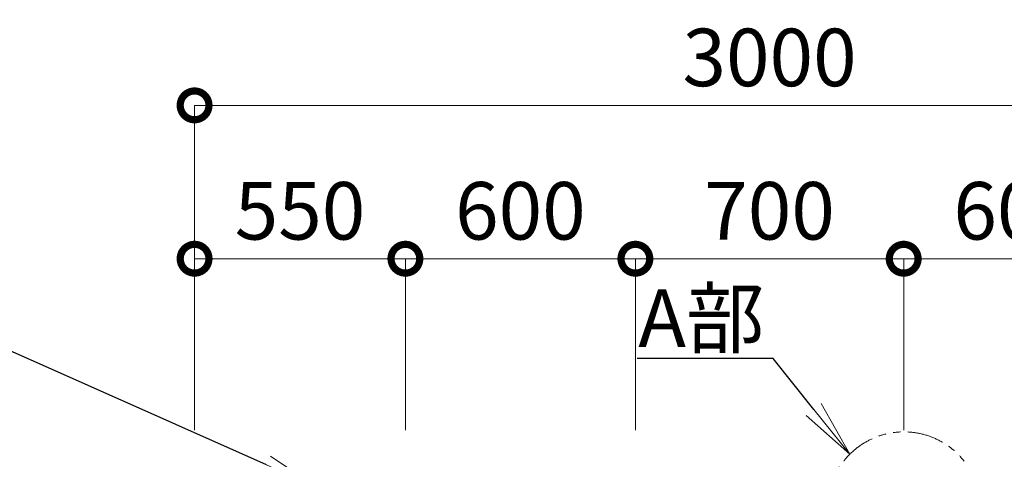
# Model space of a CAD drawing. Extents: x 0 to 21000, y 0 to 14850.
# Drawn here: x 3384 to 5952, y 7182 to 8328 of the extents above; entities that cross this region are included whole.
import ezdxf
from ezdxf import colors
from ezdxf.entities.mleader import LeaderData, LeaderLine
from ezdxf.math import Vec2, Vec3

# ---------------------------------------------------------------- set-up
doc = ezdxf.new("R2010")
doc.units = 0
doc.header["$MEASUREMENT"] = 0
doc.header["$PDMODE"] = 1
doc.linetypes.add('PHANTOM', pattern=[63.5, 31.75, -6.35, 6.35, -6.35, 6.35, -6.35])
doc.layers.get('0').update_dxf_attribs({"linetype": 'CONTINUOUS'})
doc.layers.get('DefPoints').update_dxf_attribs({"linetype": 'CONTINUOUS'})
for name, color, linetype, lineweight in [('FRAM3', 1, 'CONTINUOUS', 50), ('寸法線', 3, 'CONTINUOUS', 18), ('想像線', 11, 'PHANTOM', 13), ('文字引出', 4, 'CONTINUOUS', 18)]:
    doc.layers.add(name, color=color, linetype=linetype, lineweight=lineweight)
doc.styles.get("Standard").update_dxf_attribs({"font": 'TXT.SHX', "bigfont": 'bigfont.shx'})
doc.dimstyles.new('50ベース', dxfattribs={"dimscale": 50, "dimtxt": 3, "dimasz": 3, "dimexe": 0, "dimexo": 1, "dimgap": 1, "dimtad": 3, "dimdec": 1, "dimdsep": 46, "dimtxsty": 'Standard', "dimblk": 'DOTSMALL', "dimcen": 0, "dimclrd": 3, "dimclre": 256, "dimclrt": 7, "dimadec": 3, "dimazin": 2, "dimtfac": 1, "dimtdec": 1, "dimtix": 1, "dimtmove": 2, "dimatfit": 2, "dimldrblk": 'OPEN', "dimfxl": 0, "dimtolj": 1, "dimlwd": -1, "dimlwe": -1, "dimarcsym": 0})

# ---------------------------------------------------------------- blocks, each defined once
blk = doc.blocks.new('_DotSmall')
at = {"layer": 'FRAM3', "color": 0, "const_width": 0.5}
blk.add_lwpolyline([(-0.0625, 0, 1), (0.0625, 0, 1)], format="xyb", close=True, dxfattribs=at)
blk = doc.blocks.new('*D81')
at = {"layer": 'DefPoints', "color": 0}
for p in [(5690, 7705), (4990, 7207.8), (5690, 7207.8)]:
    blk.add_point(p, dxfattribs=at)
at = {"layer": '寸法線'}
for p, q in [((4990, 7257.8), (4990, 7705)), ((5690, 7257.8), (5690, 7705))]:
    blk.add_line(p, q, dxfattribs=at)
at = {"layer": '寸法線', "color": 3}
blk.add_line((4990, 7705), (5690, 7705), dxfattribs=at)
at = {"layer": '寸法線', "color": 3, "xscale": 150, "yscale": 150, "zscale": 150, "rotation": 180}
blk.add_blockref('_DotSmall', (4990, 7705), dxfattribs=at)
at = {"layer": '寸法線', "color": 3, "xscale": 150, "yscale": 150, "zscale": 150}
blk.add_blockref('_DotSmall', (5690, 7705), dxfattribs=at)
at = {"layer": '寸法線', "color": 7, "insert": (5340, 7830), "char_height": 150, "attachment_point": 5}
blk.add_mtext('\\A1;700', dxfattribs=at)
blk = doc.blocks.new('_OPEN')
at = {"color": 0, "linetype": 'ByBlock'}
for p, q in [((-1, 0.167), (0, 0)), ((0, 0), (-1, -0.167)), ((0, 0), (-1, 0))]:
    blk.add_line(p, q, dxfattribs=at)
blk = doc.blocks.new('*D82')
at = {"layer": 'DefPoints', "color": 0}
for p in [(6290, 7705), (5690, 7207.8), (6290, 7207.8)]:
    blk.add_point(p, dxfattribs=at)
at = {"layer": '寸法線'}
for p, q in [((5690, 7257.8), (5690, 7705)), ((6290, 7257.8), (6290, 7705))]:
    blk.add_line(p, q, dxfattribs=at)
at = {"layer": '寸法線', "color": 3}
blk.add_line((5690, 7705), (6290, 7705), dxfattribs=at)
at = {"layer": '寸法線', "color": 3, "xscale": 150, "yscale": 150, "zscale": 150, "rotation": 180}
blk.add_blockref('_DotSmall', (5690, 7705), dxfattribs=at)
at = {"layer": '寸法線', "color": 3, "xscale": 150, "yscale": 150, "zscale": 150}
blk.add_blockref('_DotSmall', (6290, 7705), dxfattribs=at)
at = {"layer": '寸法線', "color": 7, "insert": (5990, 7830), "char_height": 150, "attachment_point": 5}
blk.add_mtext('\\A1;600', dxfattribs=at)
blk = doc.blocks.new('*D84')
at = {"layer": 'DefPoints', "color": 0}
for p in [(6840, 8105), (3840, 7207.8), (6840, 7207.8)]:
    blk.add_point(p, dxfattribs=at)
at = {"layer": '寸法線'}
for p, q in [((3840, 7257.8), (3840, 8105)), ((6840, 7257.8), (6840, 8105))]:
    blk.add_line(p, q, dxfattribs=at)
at = {"layer": '寸法線', "color": 3}
blk.add_line((3840, 8105), (6840, 8105), dxfattribs=at)
at = {"layer": '寸法線', "color": 3, "xscale": 150, "yscale": 150, "zscale": 150, "rotation": 180}
blk.add_blockref('_DotSmall', (3840, 8105), dxfattribs=at)
at = {"layer": '寸法線', "color": 3, "xscale": 150, "yscale": 150, "zscale": 150}
blk.add_blockref('_DotSmall', (6840, 8105), dxfattribs=at)
at = {"layer": '寸法線', "color": 7, "insert": (5340, 8230), "char_height": 150, "attachment_point": 5}
blk.add_mtext('\\A1;3000', dxfattribs=at)
blk = doc.blocks.new('*D85')
at = {"layer": 'DefPoints', "color": 0}
for p in [(3840, 7705), (3840, 7207.8), (4390, 7207.8)]:
    blk.add_point(p, dxfattribs=at)
at = {"layer": '寸法線'}
for p, q in [((3840, 7257.8), (3840, 7705)), ((4390, 7257.8), (4390, 7705))]:
    blk.add_line(p, q, dxfattribs=at)
at = {"layer": '寸法線', "color": 3}
blk.add_line((4390, 7705), (3840, 7705), dxfattribs=at)
at = {"layer": '寸法線', "color": 3, "xscale": 150, "yscale": 150, "zscale": 150, "rotation": 180}
blk.add_blockref('_DotSmall', (3840, 7705), dxfattribs=at)
at = {"layer": '寸法線', "color": 3, "xscale": 150, "yscale": 150, "zscale": 150}
blk.add_blockref('_DotSmall', (4390, 7705), dxfattribs=at)
at = {"layer": '寸法線', "color": 7, "insert": (4115, 7830), "char_height": 150, "attachment_point": 5}
blk.add_mtext('\\A1;550', dxfattribs=at)
blk = doc.blocks.new('*D86')
at = {"layer": 'DefPoints', "color": 0}
for p in [(4390, 7705), (4390, 7207.8), (4990, 7207.8)]:
    blk.add_point(p, dxfattribs=at)
at = {"layer": '寸法線'}
for p, q in [((4390, 7257.8), (4390, 7705)), ((4990, 7257.8), (4990, 7705))]:
    blk.add_line(p, q, dxfattribs=at)
at = {"layer": '寸法線', "color": 3}
blk.add_line((4990, 7705), (4390, 7705), dxfattribs=at)
at = {"layer": '寸法線', "color": 3, "xscale": 150, "yscale": 150, "zscale": 150, "rotation": 180}
blk.add_blockref('_DotSmall', (4390, 7705), dxfattribs=at)
at = {"layer": '寸法線', "color": 3, "xscale": 150, "yscale": 150, "zscale": 150}
blk.add_blockref('_DotSmall', (4990, 7705), dxfattribs=at)
at = {"layer": '寸法線', "color": 7, "insert": (4690, 7830), "char_height": 150, "attachment_point": 5}
blk.add_mtext('\\A1;600', dxfattribs=at)

msp = doc.modelspace()

# ---------------------------------------------------------------- linework, layer by layer
at = {"layer": '想像線', "ltscale": 3}
msp.add_circle((5690.468, 7053.43), 200, dxfattribs=at)

# ---------------------------------------------------------------- dimensions: what is measured, and where the dimension line sits
at = {"layer": '寸法線'}
for base, p1, p2, text, picture, middle in [((6840, 8105), (3840, 7207.809), (6840, 7207.809), '3000', '*D84', (5340, 8230)), ((3840, 7705), (4390, 7207.809), (3840, 7207.809), '550', '*D85', (4115, 7830)), ((4390, 7705), (4990, 7207.809), (4390, 7207.809), '600', '*D86', (4690, 7830)), ((5690, 7705), (4990, 7207.809), (5690, 7207.809), '700', '*D81', (5340, 7830)), ((6290, 7705), (5690, 7207.809), (6290, 7207.809), '600', '*D82', (5990, 7830))]:
    dim = msp.add_linear_dim(base=base, p1=p1, p2=p2, text=text, dimstyle='50ベース', dxfattribs=at)
    dim.commit()
    dim.dimension.update_dxf_attribs({"geometry": picture, "text_midpoint": middle})

# ---------------------------------------------------------------- leaders
at = {"layer": '文字引出'}
ml = msp.add_multileader_mtext('Standard', dxfattribs=at)
ml.set_content('{\\C7;φ89.1×ｔ4.2}', color=256)
ml.set_leader_properties()
ml.set_arrow_properties(name='OPEN')
ml.build(insert=Vec2(0, 0))
ml.multileader.update_dxf_attribs({"text_left_attachment_type": 6, "text_right_attachment_type": 6, "dogleg_length": 0.36, "arrow_head_size": 150, "scale": 50})
ctx = ml.context
ctx.base_point, ctx.scale, ctx.char_height, ctx.arrow_head_size, ctx.landing_gap_size, ctx.plane_origin = Vec3(1977.576, 7506.309), 50, 150, 150, 4.5, Vec3(2684.658, 7713.951)
ctx.left_attachment, ctx.right_attachment, ctx.text_align_type = 6, 6, 2
notes = []
notes.append((ctx, [(1, (1, 1, 0), (3264.576, 7506.309), (-1, 0), 18, [(0, [(4164.576, 7106.309)], 0, [])])]))
ctx.mtext.insert, ctx.mtext.alignment, ctx.mtext.flow_direction = Vec3(3242.076, 7686.309), 3, 5
ml = msp.add_multileader_mtext('Standard', dxfattribs=at)
ml.set_content('{\\C7;A部}', color=256)
ml.set_leader_properties()
ml.set_arrow_properties(name='OPEN')
ml.build(insert=Vec2(0, 0))
ml.multileader.update_dxf_attribs({"text_left_attachment_type": 6, "text_right_attachment_type": 6, "dogleg_length": 0.36, "arrow_head_size": 150, "scale": 50})
ctx = ml.context
ctx.base_point, ctx.scale, ctx.char_height, ctx.arrow_head_size, ctx.landing_gap_size, ctx.plane_origin = Vec3(5032.046, 7444.851), 50, 150, 150, 4.5, Vec3(4911.55, 7526.612)
ctx.left_attachment, ctx.right_attachment, ctx.text_align_type = 6, 6, 2
notes.append((ctx, [(1, (1, 1, 0), (5349.046, 7444.851), (-1, 0), 18, [(0, [(5549.046, 7194.851)], 0, [])])]))
ctx.mtext.insert, ctx.mtext.alignment, ctx.mtext.flow_direction = Vec3(5326.546, 7624.851), 3, 5
ml = msp.add_multileader_mtext('Standard', dxfattribs=at)
ml.set_content('{\\C7;φ60.5×ｔ3.8}', color=256)
ml.set_leader_properties()
ml.set_arrow_properties(name='OPEN')
ml.build(insert=Vec2(0, 0))
ml.multileader.update_dxf_attribs({"text_left_attachment_type": 6, "text_right_attachment_type": 6, "dogleg_length": 0.36, "arrow_head_size": 150, "scale": 50})
ctx = ml.context
ctx.base_point, ctx.scale, ctx.char_height, ctx.arrow_head_size, ctx.landing_gap_size, ctx.plane_origin = Vec3(1952.576, 7206.309), 50, 150, 150, 4.5, Vec3(2360.372, 6870.333)
ctx.left_attachment, ctx.right_attachment, ctx.text_align_type = 6, 6, 2
notes.append((ctx, [(1, (1, 1, 0), (3264.576, 7206.309), (-1, 0), 18, [(0, [(3790.495, 6729)], 0, [])])]))
ctx.mtext.insert, ctx.mtext.alignment, ctx.mtext.flow_direction = Vec3(3242.076, 7386.309), 3, 5
for ctx, leaders in notes:
    for number, flags, end, landing, length, lines in leaders:
        leader = LeaderData()
        leader.index, (leader.has_last_leader_line, leader.has_dogleg_vector, leader.attachment_direction) = number, flags
        leader.last_leader_point, leader.dogleg_vector, leader.dogleg_length = Vec3(end), Vec3(landing), length
        for number, points, colour, breaks in lines:
            line = LeaderLine()
            line.index, line.vertices, line.color, line.breaks = number, Vec3.list(points), colors.encode_raw_color(colour), breaks
            leader.lines.append(line)
        ctx.leaders.append(leader)

doc.saveas('drawing.dxf')
